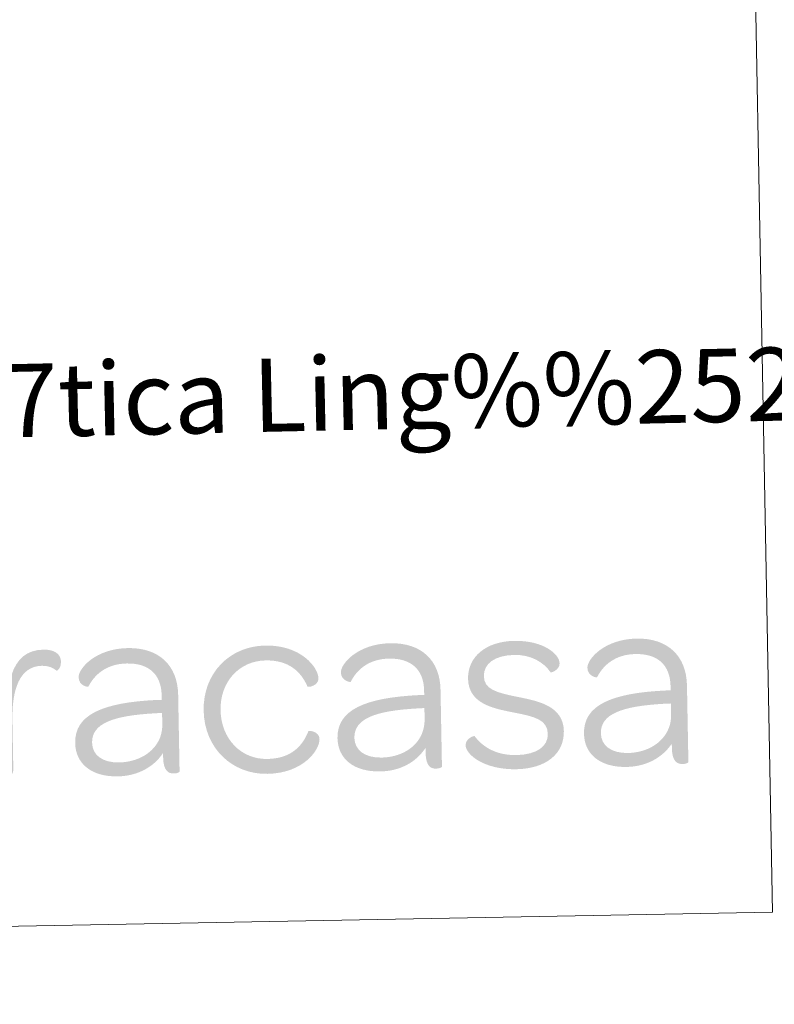
# Model space of a CAD drawing. Units: metres. Extents: x 628110 to 632620, y 4671375 to 4674427.
# Drawn here: x 632434 to 632527, y 4671490 to 4671611 of the extents above; entities that cross this region are included whole.
import ezdxf
from ezdxf.enums import TextEntityAlignment as Align

# ---------------------------------------------------------------- set-up
doc = ezdxf.new("R2010")
doc.units = ezdxf.units.M
doc.header["$MEASUREMENT"] = 0
doc.layers.add('Carátula', color=7, linetype='Continuous', lineweight=0)
doc.styles.add('Style-arial', font='arial.shx', dxfattribs={"bigfont": 'arialbig.shx'})

# ---------------------------------------------------------------- blocks, each defined once
blk = doc.blocks.new('*U54')
at = {"layer": 'Carátula', "linetype": 'Continuous', "lineweight": 0}
h = blk.add_hatch(color=1, dxfattribs=at)
edge = h.paths.add_edge_path()
edge.add_line((-158.5, 46.1), (-158.4, 55.2))
edge.add_spline(control_points=[(-158.4, 55.2), (-158.4, 71.6), (-164.7, 75.2), (-171.7, 75.1), (-175.5, 75.2), (-178.7, 73.5), (-178.7, 72.9)], knot_values=[0, 0, 0, 0, 0.5, 0.5, 0.5, 1, 1, 1, 1], degree=3, periodic=0)
edge.add_line((-178.7, 72.9), (-178.6, -67.9))
edge.add_spline(control_points=[(-178.6, -67.9), (-178.6, -75.5), (-174.9, -77.7), (-169.6, -77.7)], knot_values=[0, 0, 0, 0, 1, 1, 1, 1], degree=3, periodic=0)
edge.add_line((-169.6, -77.7), (-167.3, -77.7))
edge.add_spline(control_points=[(-167.3, -77.7), (-162, -77.7), (-158.1, -75.5), (-158.1, -67.9)], knot_values=[0, 0, 0, 0, 1, 1, 1, 1], degree=3, periodic=0)
edge.add_line((-158.1, -67.9), (-158.1, -8.9))
edge.add_spline(control_points=[(-158.1, -8.9), (-158.2, 29.7), (-147.8, 57.7), (-120.9, 57.8), (-112.3, 57.7), (-107, 55.2), (-102.6, 51.4), (-102, 50.8), (-96.9, 54.6), (-97, 62.1), (-96.9, 71.9), (-104.9, 77.7), (-118.6, 77.6), (-138.8, 77.6), (-151.8, 66.9), (-158.5, 46.1)], knot_values=[0, 0, 0, 0, 0.2, 0.2, 0.2, 0.4, 0.4, 0.4, 0.6, 0.6, 0.6, 0.8, 0.8, 0.8, 1, 1, 1, 1], degree=3, periodic=0)
h = blk.add_hatch(color=1, dxfattribs=at)
edge = h.paths.add_edge_path()
edge.add_line((26.1, 18.6), (26.1, 13.2))
edge.add_line((26.1, 13.2), (20, 13.2))
edge.add_line((20, 13.2), (19.7, -3.1))
edge.add_spline(control_points=[(19.7, -3.1), (22.3, -3), (26.2, -2.9), (26.2, -2.9)], knot_values=[0, 0, 0, 0, 1, 1, 1, 1], degree=3, periodic=0)
edge.add_line((26.2, -2.9), (26.2, -16.7))
edge.add_spline(control_points=[(26.2, -16.7), (26.2, -23.1), (24.9, -29), (22.6, -34.4)], knot_values=[0, 0, 0, 0, 1, 1, 1, 1], degree=3, periodic=0)
edge.add_line((22.6, -34.4), (23.7, -55.9))
edge.add_spline(control_points=[(23.7, -55.9), (24.7, -54.8), (25.6, -53.5), (26.5, -52.1)], knot_values=[0, 0, 0, 0, 1, 1, 1, 1], degree=3, periodic=0)
edge.add_line((26.5, -52.1), (26.5, -57.8))
edge.add_spline(control_points=[(26.5, -57.8), (26.5, -74.2), (32.6, -77.7), (39.5, -77.6), (43.3, -77.7), (46.4, -76.1), (46.4, -75.5)], knot_values=[0, 0, 0, 0, 0.5, 0.5, 0.5, 1, 1, 1, 1], degree=3, periodic=0)
edge.add_line((46.4, -75.5), (46.4, 19.2))
edge.add_spline(control_points=[(46.4, 19.2), (46.3, 55.6), (23.6, 77.6), (-14.6, 77.6), (-54.4, 77.6), (-75.7, 53.6), (-75.7, 42.9), (-75.7, 31.9), (-64, 30.6), (-64, 30.9), (-55.8, 46.4), (-40.4, 58.8), (-16.1, 58.7), (11.1, 58.7), (26.1, 44.5), (26.1, 18.6)], knot_values=[0, 0, 0, 0, 0.2, 0.2, 0.2, 0.4, 0.4, 0.4, 0.6, 0.6, 0.6, 0.8, 0.8, 0.8, 1, 1, 1, 1], degree=3, periodic=0)
h = blk.add_hatch(color=1, dxfattribs=at)
edge = h.paths.add_edge_path()
edge.add_spline(control_points=[(154.6, -80.2), (198.5, -80.2), (219.4, -52.1), (219.3, -38.5), (219.4, -29.4), (206.4, -27.4), (205.8, -28.7), (198, -47.4), (183.4, -61.9), (154.7, -61.9), (122.2, -61.9), (98.2, -35.9), (98.2, -1), (98.1, 34.1), (122.4, 59.3), (154.6, 59.3), (183.3, 59.3), (198, 44.8), (205.7, 26.2), (206.5, 24.9), (219.3, 26.8), (219.4, 36), (219.4, 49.5), (198.6, 77.6), (154.7, 77.6), (110.5, 77.7), (77.3, 44.6), (77.4, -0.9), (77.3, -46.6), (110.4, -80.2), (154.6, -80.2)], knot_values=[0, 0, 0, 0, 0.1, 0.1, 0.1, 0.2, 0.2, 0.2, 0.3, 0.3, 0.3, 0.4, 0.4, 0.4, 0.5, 0.5, 0.5, 0.6, 0.6, 0.6, 0.7, 0.7, 0.7, 0.8, 0.8, 0.8, 0.9, 0.9, 0.9, 1, 1, 1, 1], degree=3, periodic=0)
h = blk.add_hatch(color=1, dxfattribs=at)
edge = h.paths.add_edge_path()
edge.add_line((349.1, 18.6), (349.1, 13.2))
edge.add_line((349.1, 13.2), (343, 13.2))
edge.add_line((343, 13.2), (342.7, -3.1))
edge.add_spline(control_points=[(342.7, -3.1), (345.3, -3), (349.1, -2.9), (349.1, -2.9)], knot_values=[0, 0, 0, 0, 1, 1, 1, 1], degree=3, periodic=0)
edge.add_line((349.1, -2.9), (349, -16.7))
edge.add_spline(control_points=[(349, -16.7), (349, -23.1), (347.7, -28.9), (345.4, -34.4)], knot_values=[0, 0, 0, 0, 1, 1, 1, 1], degree=3, periodic=0)
edge.add_line((345.4, -34.4), (346.5, -55.9))
edge.add_spline(control_points=[(346.5, -55.9), (347.5, -54.8), (348.5, -53.5), (349.5, -52.1)], knot_values=[0, 0, 0, 0, 1, 1, 1, 1], degree=3, periodic=0)
edge.add_line((349.5, -52.1), (349.5, -57.8))
edge.add_spline(control_points=[(349.5, -57.8), (349.5, -74.2), (355.3, -77.7), (362.3, -77.6), (366.1, -77.7), (369.3, -76.1), (369.3, -75.5)], knot_values=[0, 0, 0, 0, 0.5, 0.5, 0.5, 1, 1, 1, 1], degree=3, periodic=0)
edge.add_line((369.3, -75.5), (369.3, 19.3))
edge.add_spline(control_points=[(369.3, 19.3), (369.3, 55.6), (346.6, 77.6), (308.4, 77.6), (268.6, 77.6), (247.1, 53.6), (247.1, 42.9), (247.1, 31.9), (258.9, 30.6), (258.9, 30.9), (267.1, 46.5), (282.4, 58.8), (306.7, 58.7), (333.9, 58.7), (349.1, 44.5), (349.1, 18.6)], knot_values=[0, 0, 0, 0, 0.2, 0.2, 0.2, 0.4, 0.4, 0.4, 0.6, 0.6, 0.6, 0.8, 0.8, 0.8, 1, 1, 1, 1], degree=3, periodic=0)
h = blk.add_hatch(color=1, dxfattribs=at)
edge = h.paths.add_edge_path()
edge.add_spline(control_points=[(460.9, -80.2), (497.5, -80.1), (520.1, -62.2), (520.1, -34.3), (520.1, -3.4), (489.2, 3.1), (464.9, 8.5), (437.1, 14.5), (422.9, 19), (422.9, 35.1), (423, 50), (436.2, 60.3), (460.9, 60.4), (481.4, 60.3), (496.4, 51.1), (505.1, 38.2), (505.7, 37.2), (516.3, 41), (516.4, 48.9), (516.4, 60.3), (497.4, 77.6), (460.9, 77.7), (426.2, 77.6), (403.4, 59), (403.4, 32.2), (403.4, 1.9), (432.8, -4.7), (456.1, -9.8), (484.5, -15.8), (500.2, -19.6), (500.3, -37.6), (500.3, -52.7), (486.4, -62.7), (461.5, -62.8), (436.6, -62.8), (420.2, -52.4), (410.1, -38.5), (409.4, -37.9), (399, -41.1), (398.9, -49.6), (398.9, -60.9), (420.8, -80.2), (460.9, -80.2)], knot_values=[0, 0, 0, 0, 0.071429, 0.071429, 0.071429, 0.142857, 0.142857, 0.142857, 0.214286, 0.214286, 0.214286, 0.285714, 0.285714, 0.285714, 0.357143, 0.357143, 0.357143, 0.428571, 0.428571, 0.428571, 0.5, 0.5, 0.5, 0.571429, 0.571429, 0.571429, 0.642857, 0.642857, 0.642857, 0.714286, 0.714286, 0.714286, 0.785714, 0.785714, 0.785714, 0.857143, 0.857143, 0.857143, 0.928571, 0.928571, 0.928571, 1, 1, 1, 1], degree=3, periodic=0)
h = blk.add_hatch(color=1, dxfattribs=at)
edge = h.paths.add_edge_path()
edge.add_line((652.4, 18.6), (652.4, 13.2))
edge.add_line((652.4, 13.2), (646.3, 13.2))
edge.add_line((646.3, 13.2), (645.9, -3.1))
edge.add_spline(control_points=[(645.9, -3.1), (648.6, -2.9), (652.4, -2.9), (652.4, -2.9)], knot_values=[0, 0, 0, 0, 1, 1, 1, 1], degree=3, periodic=0)
edge.add_line((652.4, -2.9), (652.4, -16.7))
edge.add_spline(control_points=[(652.4, -16.7), (652.4, -23.1), (651.1, -29), (648.7, -34.3)], knot_values=[0, 0, 0, 0, 1, 1, 1, 1], degree=3, periodic=0)
edge.add_line((648.7, -34.3), (649.8, -56))
edge.add_spline(control_points=[(649.8, -56), (650.8, -54.8), (651.8, -53.5), (652.6, -52.1)], knot_values=[0, 0, 0, 0, 1, 1, 1, 1], degree=3, periodic=0)
edge.add_line((652.6, -52.1), (652.6, -57.8))
edge.add_spline(control_points=[(652.6, -57.8), (652.6, -74.2), (658.7, -77.6), (665.7, -77.6), (669.5, -77.6), (672.6, -76.1), (672.6, -75.5)], knot_values=[0, 0, 0, 0, 0.5, 0.5, 0.5, 1, 1, 1, 1], degree=3, periodic=0)
edge.add_line((672.6, -75.5), (672.6, 19.2))
edge.add_spline(control_points=[(672.6, 19.2), (672.5, 55.5), (649.8, 77.7), (611.6, 77.7), (571.8, 77.6), (550.5, 53.6), (550.5, 42.9), (550.5, 31.9), (562.1, 30.6), (562.1, 30.9), (570.3, 46.4), (585.8, 58.8), (610.1, 58.7), (637.3, 58.7), (652.3, 44.5), (652.4, 18.6)], knot_values=[0, 0, 0, 0, 0.2, 0.2, 0.2, 0.4, 0.4, 0.4, 0.6, 0.6, 0.6, 0.8, 0.8, 0.8, 1, 1, 1, 1], degree=3, periodic=0)
h = blk.add_hatch(color=1, dxfattribs=at)
edge = h.paths.add_edge_path()
edge.add_spline(control_points=[(-81.4, -37.9), (-81.4, -63.1), (-62.5, -79.9), (-29.6, -79.9), (-7.5, -79.9), (11.7, -70.9), (23.7, -55.9)], knot_values=[0, 0, 0, 0, 0.520249, 0.520249, 0.520249, 1, 1, 1, 1], degree=3, periodic=0)
edge.add_line((23.7, -55.9), (22.6, -34.4))
edge.add_spline(control_points=[(22.6, -34.4), (14.8, -51.6), (-4.2, -62.7), (-27.8, -62.8)], knot_values=[0, 0, 0, 0, 1, 1, 1, 1], degree=3, periodic=0)
edge.add_spline(control_points=[(-27.8, -62.8), (-48.4, -62.8), (-60.6, -53.1), (-60.6, -37.9), (-60.7, -14.2), (-34, -5.1), (17.3, -3.2), (17.3, -3.2), (18.3, -3), (19.7, -3.1)], knot_values=[0, 0, 0, 0, 0.426758, 0.426758, 0.426758, 0.853517, 0.853517, 0.853517, 1, 1, 1, 1], degree=3, periodic=0)
edge.add_line((19.7, -3.1), (20, 13.2))
edge.add_spline(control_points=[(20, 13.2), (-47.4, 11.2), (-81.5, -3.3), (-81.4, -37.9)], knot_values=[0, 0, 0, 0, 1, 1, 1, 1], degree=3, periodic=0)
h = blk.add_hatch(color=1, dxfattribs=at)
edge = h.paths.add_edge_path()
edge.add_spline(control_points=[(241.4, -37.9), (241.5, -63.1), (260.4, -79.8), (293.3, -79.8), (315.4, -79.9), (334.5, -71), (346.5, -55.9)], knot_values=[0, 0, 0, 0, 0.520249, 0.520249, 0.520249, 1, 1, 1, 1], degree=3, periodic=0)
edge.add_line((346.5, -55.9), (345.4, -34.4))
edge.add_spline(control_points=[(345.4, -34.4), (337.8, -51.6), (318.8, -62.8), (295.2, -62.8)], knot_values=[0, 0, 0, 0, 1, 1, 1, 1], degree=3, periodic=0)
edge.add_spline(control_points=[(295.2, -62.8), (274.6, -62.8), (262.3, -53.1), (262.2, -37.9), (262.3, -14.2), (288.8, -5.1), (340.3, -3.2), (340.3, -3.2), (341.3, -3), (342.7, -3.1)], knot_values=[0, 0, 0, 0, 0.426758, 0.426758, 0.426758, 0.853517, 0.853517, 0.853517, 1, 1, 1, 1], degree=3, periodic=0)
edge.add_line((342.7, -3.1), (343, 13.2))
edge.add_spline(control_points=[(343, 13.2), (275.6, 11.2), (241.5, -3.3), (241.4, -37.9)], knot_values=[0, 0, 0, 0, 1, 1, 1, 1], degree=3, periodic=0)
h = blk.add_hatch(color=1, dxfattribs=at)
edge = h.paths.add_edge_path()
edge.add_spline(control_points=[(544.8, -37.9), (544.7, -63.1), (563.7, -79.9), (596.5, -79.9), (618.6, -79.9), (637.8, -70.9), (649.8, -56)], knot_values=[0, 0, 0, 0, 0.520249, 0.520249, 0.520249, 1, 1, 1, 1], degree=3, periodic=0)
edge.add_line((649.8, -56), (648.7, -34.3))
edge.add_spline(control_points=[(648.7, -34.3), (641, -51.6), (621.9, -62.7), (598.3, -62.8)], knot_values=[0, 0, 0, 0, 1, 1, 1, 1], degree=3, periodic=0)
edge.add_spline(control_points=[(598.3, -62.8), (577.8, -62.7), (565.6, -53.1), (565.6, -37.9), (565.5, -14.2), (592.1, -5.1), (643.5, -3.1), (643.5, -3.1), (644.5, -3), (645.9, -3.1)], knot_values=[0, 0, 0, 0, 0.426758, 0.426758, 0.426758, 0.853517, 0.853517, 0.853517, 1, 1, 1, 1], degree=3, periodic=0)
edge.add_line((645.9, -3.1), (646.3, 13.2))
edge.add_spline(control_points=[(646.3, 13.2), (578.8, 11.3), (544.7, -3.3), (544.8, -37.9)], knot_values=[0, 0, 0, 0, 1, 1, 1, 1], degree=3, periodic=0)

msp = doc.modelspace()

# ---------------------------------------------------------------- linework, layer by layer
at = {"layer": 'Carátula', "color": 7, "linetype": 'Continuous', "lineweight": 0}
for points in [[(628165.54, 4671374.55), (632619.78, 4671457.16), (632564.7, 4674426.66), (628110.46, 4674344.05)], [(632038.51, 4671713), (632522.29, 4671721.97), (632526.39, 4671500.94), (632042.61, 4671491.97)]]:
    msp.add_3dface(points, dxfattribs=at)

# ---------------------------------------------------------------- block references
at = {"layer": 'Carátula', "color": 1, "linetype": 'Continuous', "lineweight": 0, "xscale": 0.1000009313241567, "yscale": 0.1000009313241567, "zscale": 0.1000009313241567, "rotation": 1.061949091689299}
msp.add_blockref('*U54', (632448.64, 4671525.68), dxfattribs=at)

# ---------------------------------------------------------------- texts
at = {"layer": 'Carátula', "color": 7, "linetype": 'Continuous', "lineweight": 0, "style": 'Style-arial'}
msp.add_text('Toponimia: Direcci%%243n General de Universidades y Pol%%237tica Ling%%252%%237stica', height=9, rotation=1.245, dxfattribs=at).set_placement((632057.61, 4671555.67), align=Align.MIDDLE_LEFT)

doc.saveas('drawing.dxf')
